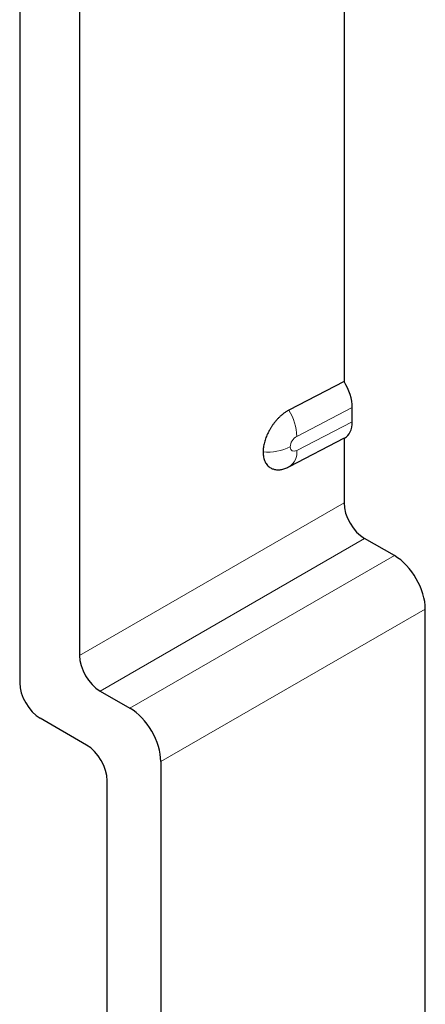
# Model space of a CAD drawing. Units: millimetres. Extents: x 8 to 327, y 12 to 196.
# Drawn here: x 320 to 327, y 43 to 60 of the extents above; entities that cross this region are included whole.
import ezdxf

# ---------------------------------------------------------------- set-up
doc = ezdxf.new("R2010")
doc.units = ezdxf.units.MM

msp = doc.modelspace()

# ---------------------------------------------------------------- linework, layer by layer
at = {"color": 7, "linetype": 'Continuous', "lineweight": 30}
for p, q in [((325.587, 69.585), (325.587, 53.556)), ((320.021, 67.431), (320.021, 48.382)), ((321.048, 66.964), (321.048, 48.85)), ((325.587, 53.556), (324.642, 53.064)), ((325.729, 52.864), (325.729, 53.109)), ((324.651, 52.093), (325.597, 52.585)), ((325.587, 52.58), (325.587, 51.471)), ((324.616, 52.077), (324.651, 52.093)), ((324.651, 52.093), (324.65, 52.093)), ((324.643, 52.089), (324.642, 52.089)), ((326.452, 50.564), (325.94, 50.859)), ((326.982, 38.026), (326.982, 49.646)), ((321.401, 48.239), (321.913, 47.943)), ((321.17, 47.311), (320.374, 47.77)), ((322.442, 47.026), (322.442, 35.928)), ((321.523, 37.315), (321.523, 46.699))]:
    msp.add_line(p, q, dxfattribs=at)
at = {"color": 252, "linetype": 'Continuous', "lineweight": 0}
for p, q in [((325.729, 53.109), (324.775, 52.613)), ((324.775, 52.368), (325.729, 52.864)), ((321.048, 48.85), (325.587, 51.471)), ((325.94, 50.859), (321.401, 48.239)), ((321.913, 47.943), (326.452, 50.564)), ((326.982, 49.646), (322.442, 47.026))]:
    msp.add_line(p, q, dxfattribs=at)
for centre, radius, start, end in [((323.838, 52.58), 0.938, 2.0114, 31.0453), ((324.269, 53.254), 0.912, 265.4894, 295.641), ((324.487, 52.333), 0.291, 304.325, 6.8634)]:
    msp.add_arc(centre, radius, start, end, dxfattribs=at)
at = {"color": 7, "linetype": 'Continuous', "lineweight": 30}
for centre, major_axis, ratio, start_param, end_param in [((325.304, 53.354), (-0.301, 0.52), 0.577381, 3.925701, 4.766769), ((325.304, 53.109), (-0.301, 0.52), 0.577381, 3.115377, 3.925701), ((325.941, 51.267), (-0.25, 0.433), 0.578965, 0.786849, 2.354907), ((326.451, 49.951), (-0.375, 0.65), 0.578965, 3.928442, 5.496499), ((321.402, 48.647), (-0.25, 0.433), 0.578965, 0.786849, 2.354907), ((320.375, 48.178), (-0.25, 0.433), 0.578965, 0.786849, 2.354907), ((321.911, 47.331), (-0.375, 0.65), 0.578965, 3.928442, 5.496499), ((321.169, 46.902), (-0.25, 0.433), 0.578965, 3.928442, 5.496499)]:
    msp.add_ellipse(centre, major_axis=major_axis, ratio=ratio, start_param=start_param, end_param=end_param, dxfattribs=at)
at = {"color": 252, "linetype": 'Continuous', "lineweight": 0}
for start_param, end_param in [(0.814387, 2.385183), (2.385183, 3.955979)]:
    msp.add_ellipse((324.775, 52.491), major_axis=(0.081, 0.126), ratio=0.606761, start_param=start_param, end_param=end_param, dxfattribs=at)
at = {"color": 7, "linetype": 'Continuous', "lineweight": 30}
for points, knots in [([(324.642, 53.064), (324.627, 53.056), (324.598, 53.04), (324.555, 53.01), (324.513, 52.977), (324.475, 52.941), (324.44, 52.905), (324.41, 52.871), (324.381, 52.834), (324.354, 52.797), (324.329, 52.757), (324.305, 52.716), (324.283, 52.675), (324.263, 52.633), (324.246, 52.592), (324.232, 52.549), (324.22, 52.507), (324.21, 52.465), (324.203, 52.424), (324.198, 52.384), (324.198, 52.358), (324.198, 52.346)], [0, 0, 0, 0, 0.063199, 0.125458, 0.187423, 0.249751, 0.300798, 0.351019, 0.400707, 0.45016, 0.499683, 0.551136, 0.601556, 0.651227, 0.700446, 0.74952, 0.800698, 0.851017, 0.900791, 0.950342, 1, 1, 1, 1]), ([(324.198, 52.346), (324.198, 52.33), (324.199, 52.298), (324.206, 52.254), (324.216, 52.214), (324.232, 52.177), (324.251, 52.144), (324.273, 52.114), (324.299, 52.09), (324.327, 52.071), (324.355, 52.057), (324.382, 52.048), (324.411, 52.041), (324.441, 52.038), (324.472, 52.038), (324.505, 52.042), (324.539, 52.048), (324.573, 52.059), (324.599, 52.068), (324.613, 52.075), (324.616, 52.077)], [0, 0, 0, 0, 0.0654503, 0.1300102, 0.1943557, 0.2591697, 0.3252571, 0.3901086, 0.454317, 0.5184928, 0.5719113, 0.6242414, 0.6757797, 0.7268368, 0.7777321, 0.830735, 0.8829002, 0.9345522, 0.9860251, 1, 1, 1, 1])]:
    msp.add_open_spline(points, degree=3, knots=knots, dxfattribs=at)

doc.saveas('drawing.dxf')
